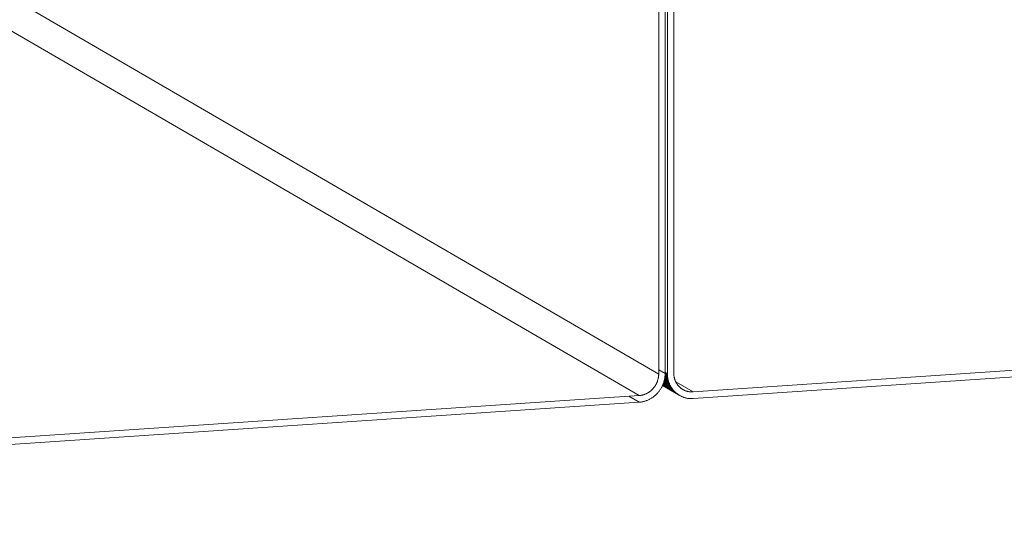
# Model space of a CAD drawing. Units: inches. Extents: x -18 to 18, y -12 to 12.
# Drawn here: x -9.8 to -6.5, y 6.7 to 8.5 of the extents above; entities that cross this region are included whole.
import ezdxf

# ---------------------------------------------------------------- set-up
doc = ezdxf.new("R2010")
doc.units = ezdxf.units.IN
doc.header["$MEASUREMENT"] = 0
doc.layers.add('None', color=7, linetype='Continuous', lineweight=5)
doc.layers.add('Roof', color=7, linetype='Continuous', lineweight=13)

# ---------------------------------------------------------------- blocks, each defined once
blk = doc.blocks.new('Group-46-1')
at = {"layer": 'None', "color": 7, "linetype": 'Continuous', "lineweight": 5}
for p, q in [((-3.8072, 4.4695), (-3.8072, 3.6369)), ((-3.811, 4.4532), (-3.811, 3.6366)), ((-3.8122, 3.6261), (-3.8046, 3.6217)), ((-3.8115, 3.6301), (-3.8061, 3.627)), ((-3.8113, 3.631), (-3.8063, 3.6281)), ((-3.8112, 3.6328), (-3.8067, 3.6303)), ((-3.8112, 3.6319), (-3.8065, 3.6292)), ((-3.8111, 3.6338), (-3.8068, 3.6313)), ((-3.811, 3.638), (-3.8072, 3.6358)), ((-3.811, 3.6348), (-3.807, 3.6325)), ((-3.8071, 3.6347), (-3.8071, 3.6336)), ((-3.8059, 3.6259), (-3.8056, 3.6249)), ((-3.8147, 3.6181), (-3.7958, 3.6071)), ((-3.8146, 3.6184), (-3.7965, 3.6079)), ((-3.8034, 3.6187), (-3.803, 3.6177)), ((-3.802, 3.6158), (-3.8015, 3.6148)), ((-3.7991, 3.6112), (-3.7985, 3.6103)), ((-3.7743, 3.6068), (-3.7736, 3.6066)), ((-3.8724, 3.5982), (-3.855, 3.5881)), ((-3.7736, 3.6066), (-3.7728, 3.6064)), ((-3.7728, 3.6064), (-3.772, 3.6062)), ((-3.7704, 3.6059), (-3.7696, 3.6058))]:
    blk.add_line(p, q, dxfattribs=at)
at = {"layer": 'None', "color": 7, "linetype": 'Continuous', "lineweight": 5, "flags": 128}
for points in [[(-3.7632, 3.6056), (-0.516, 3.8244), (-2.1274, 4.7612), (-3.6868, 4.6562)], [(-3.7963, 4.4703), (-3.7963, 3.6376), (-3.7963, 3.6368), (-3.7963, 3.636), (-3.7962, 3.6351), (-3.7961, 3.6343), (-3.796, 3.6335), (-3.7959, 3.6326), (-3.7958, 3.6318), (-3.7957, 3.631), (-3.7955, 3.6302), (-3.7953, 3.6294), (-3.7951, 3.6286), (-3.7949, 3.6278), (-3.7946, 3.627), (-3.7944, 3.6262), (-3.7941, 3.6254), (-3.7938, 3.6247), (-3.7935, 3.6239), (-3.7931, 3.6232), (-3.7928, 3.6225), (-3.7924, 3.6217), (-3.792, 3.621), (-3.7916, 3.6203), (-3.7912, 3.6196), (-3.7907, 3.619), (-3.7902, 3.6183), (-3.7898, 3.6176), (-3.7893, 3.617), (-3.7888, 3.6164), (-3.7882, 3.6158), (-3.7877, 3.6152), (-3.7872, 3.6146), (-3.7866, 3.614), (-3.786, 3.6135), (-3.7854, 3.613), (-3.7848, 3.6124), (-3.7842, 3.6119), (-3.7835, 3.6115), (-3.7829, 3.611), (-3.7822, 3.6105), (-3.7816, 3.6101), (-3.7809, 3.6097)], [(-5.4332, 4.5728), (-3.8219, 3.6359), (-3.8219, 3.6351), (-3.8219, 3.6342), (-3.822, 3.6334), (-3.8221, 3.6325), (-3.8221, 3.6317), (-3.8223, 3.6309), (-3.8224, 3.63), (-3.8225, 3.6292), (-3.8227, 3.6283), (-3.8229, 3.6275), (-3.8231, 3.6267), (-3.8233, 3.6259), (-3.8236, 3.625), (-3.8238, 3.6242), (-3.8241, 3.6234), (-3.8244, 3.6226), (-3.8247, 3.6218), (-3.8251, 3.621), (-3.8254, 3.6203), (-3.8258, 3.6195), (-3.8262, 3.6187), (-3.8266, 3.618), (-3.827, 3.6172), (-3.8275, 3.6165), (-3.8279, 3.6158), (-3.8284, 3.615), (-3.8289, 3.6143), (-3.8294, 3.6136), (-3.8299, 3.613), (-3.8305, 3.6123), (-3.831, 3.6116), (-3.8316, 3.611), (-3.8322, 3.6104), (-3.8328, 3.6098), (-3.8334, 3.6092), (-3.834, 3.6086), (-3.8346, 3.608), (-3.8353, 3.6075), (-3.836, 3.6069), (-3.8366, 3.6064), (-3.8373, 3.6059), (-3.838, 3.6054), (-3.8387, 3.6049), (-3.8394, 3.6045), (-3.8401, 3.604), (-3.8409, 3.6036), (-3.8416, 3.6032), (-3.8423, 3.6028), (-3.8431, 3.6025), (-3.8439, 3.6021), (-3.8446, 3.6018), (-3.8454, 3.6015), (-3.8462, 3.6012), (-3.847, 3.6009), (-3.8478, 3.6007), (-3.8486, 3.6005), (-3.8494, 3.6003), (-3.8502, 3.6001), (-3.851, 3.5999), (-3.8518, 3.5998), (-3.8526, 3.5996), (-3.8534, 3.5995), (-3.8542, 3.5994), (-3.855, 3.5994)], [(-8.7416, 4.3156), (-5.4664, 4.5362), (-3.855, 3.5994), (-7.1303, 3.3787)], [(-3.8219, 4.4524), (-3.8219, 3.6359)], [(-7.1303, 3.3674), (-3.855, 3.5881), (-3.8539, 3.5882), (-3.8529, 3.5883), (-3.8518, 3.5884), (-3.8507, 3.5886), (-3.8496, 3.5888), (-3.8486, 3.589), (-3.8475, 3.5893), (-3.8464, 3.5896), (-3.8454, 3.5899), (-3.8443, 3.5902), (-3.8433, 3.5905), (-3.8423, 3.5909), (-3.8412, 3.5913), (-3.8402, 3.5918), (-3.8392, 3.5922), (-3.8382, 3.5927), (-3.8372, 3.5932), (-3.8362, 3.5937), (-3.8352, 3.5943), (-3.8343, 3.5949), (-3.8333, 3.5955), (-3.8324, 3.5961), (-3.8315, 3.5968), (-3.8306, 3.5974), (-3.8297, 3.5981), (-3.8288, 3.5988), (-3.8279, 3.5996), (-3.8271, 3.6003), (-3.8263, 3.6011), (-3.8255, 3.6019), (-3.8247, 3.6027), (-3.8239, 3.6035), (-3.8231, 3.6044), (-3.8224, 3.6053), (-3.8217, 3.6062), (-3.821, 3.6071), (-3.8203, 3.608), (-3.8197, 3.6089), (-3.819, 3.6099), (-3.8184, 3.6108), (-3.8178, 3.6118), (-3.8173, 3.6128), (-3.8167, 3.6138), (-3.8162, 3.6148), (-3.8157, 3.6158), (-3.8152, 3.6169), (-3.8148, 3.6179), (-3.8144, 3.619), (-3.814, 3.62), (-3.8136, 3.6211), (-3.8132, 3.6222), (-3.8129, 3.6233), (-3.8126, 3.6244), (-3.8123, 3.6255), (-3.8121, 3.6266), (-3.8119, 3.6277), (-3.8117, 3.6288), (-3.8115, 3.6299), (-3.8113, 3.631), (-3.8112, 3.6322), (-3.8111, 3.6333), (-3.8111, 3.6344), (-3.811, 3.6355), (-3.811, 3.6366), (-3.8219, 3.643)], [(-3.7867, 3.5998), (-3.7858, 3.5993), (-3.7849, 3.5988), (-3.7839, 3.5983), (-3.783, 3.5978), (-3.782, 3.5974), (-3.781, 3.597), (-3.78, 3.5966), (-3.779, 3.5963), (-3.778, 3.596), (-3.777, 3.5957), (-3.7759, 3.5954), (-3.7749, 3.5952), (-3.7739, 3.5949), (-3.7728, 3.5947), (-3.7717, 3.5946), (-3.7707, 3.5945), (-3.7696, 3.5944), (-3.7685, 3.5943), (-3.7675, 3.5942), (-3.7664, 3.5942), (-3.7653, 3.5942), (-3.7642, 3.5942), (-3.7632, 3.5943), (-0.516, 3.8131)], [(-3.8129, 3.6235), (-3.803, 3.6177), (-3.8025, 3.6167)], [(-3.8127, 3.6241), (-3.8034, 3.6187), (-3.8038, 3.6197), (-3.8125, 3.6247)], [(-3.8123, 3.6254), (-3.8042, 3.6207), (-3.8038, 3.6197)], [(-3.812, 3.6269), (-3.805, 3.6228), (-3.8053, 3.6238), (-3.8119, 3.6276)], [(-3.8117, 3.6284), (-3.8056, 3.6249), (-3.8053, 3.6238)], [(-3.8116, 3.6293), (-3.8059, 3.6259), (-3.8061, 3.627), (-3.8063, 3.6281), (-3.8065, 3.6292), (-3.8067, 3.6303), (-3.8068, 3.6313), (-3.807, 3.6325), (-3.8071, 3.6336), (-3.811, 3.6359)], [(-3.811, 3.6391), (-3.8072, 3.6369), (-3.8072, 3.6358), (-3.8071, 3.6347), (-3.811, 3.6369)], [(-3.8154, 3.6166), (-3.7894, 3.6015), (-3.7885, 3.6009)], [(-3.8154, 3.6165), (-3.7867, 3.5998), (-3.7876, 3.6003), (-3.7885, 3.6009), (-3.8154, 3.6165)], [(-3.8153, 3.6168), (-3.7911, 3.6028), (-3.7902, 3.6021)], [(-3.8153, 3.6167), (-3.7902, 3.6021), (-3.7894, 3.6015)], [(-3.8152, 3.617), (-3.7919, 3.6034), (-3.7911, 3.6028)], [(-3.8151, 3.6171), (-3.7927, 3.6041), (-3.7919, 3.6034)], [(-3.815, 3.6173), (-3.7935, 3.6048), (-3.7927, 3.6041)], [(-3.8149, 3.6176), (-3.7943, 3.6055), (-3.7935, 3.6048)], [(-3.8148, 3.6178), (-3.795, 3.6063), (-3.7943, 3.6055)], [(-3.8145, 3.6187), (-3.7972, 3.6087), (-3.7979, 3.6095), (-3.8143, 3.6191)], [(-3.8142, 3.6194), (-3.7985, 3.6103), (-3.7979, 3.6095)], [(-3.814, 3.6199), (-3.7991, 3.6112), (-3.7998, 3.6121), (-3.8139, 3.6203)], [(-3.8137, 3.6208), (-3.8004, 3.613), (-3.7998, 3.6121)], [(-3.8135, 3.6212), (-3.8009, 3.6139), (-3.8004, 3.613)], [(-3.8134, 3.6218), (-3.8015, 3.6148), (-3.8009, 3.6139)], [(-3.8132, 3.6223), (-3.802, 3.6158), (-3.8025, 3.6167), (-3.813, 3.6229)], [(-3.805, 3.6228), (-3.8046, 3.6217), (-3.8042, 3.6207)], [(-3.7972, 3.6087), (-3.7965, 3.6079), (-3.7958, 3.6071), (-3.795, 3.6063)], [(-3.793, 3.6229), (-3.7632, 3.6056), (-3.764, 3.6055), (-3.7648, 3.6055), (-3.7656, 3.6055), (-3.7664, 3.6055), (-3.7672, 3.6055), (-3.768, 3.6056), (-3.7688, 3.6057), (-3.7696, 3.6058)], [(-3.7809, 3.6097), (-3.7802, 3.6093), (-3.7795, 3.6089), (-3.7788, 3.6086), (-3.7781, 3.6082), (-3.7773, 3.6079), (-3.7766, 3.6076), (-3.7758, 3.6073), (-3.7751, 3.6071), (-3.7743, 3.6068)], [(-3.772, 3.6062), (-3.7712, 3.6061), (-3.7704, 3.6059)]]:
    blk.add_lwpolyline(points, dxfattribs=at)

msp = doc.modelspace()

# ---------------------------------------------------------------- block references
at = {"layer": 'Roof', "color": 7, "xscale": 2, "yscale": 2, "zscale": 2}
msp.add_blockref('Group-46-1', (0, 0), dxfattribs=at)

doc.saveas('drawing.dxf')
